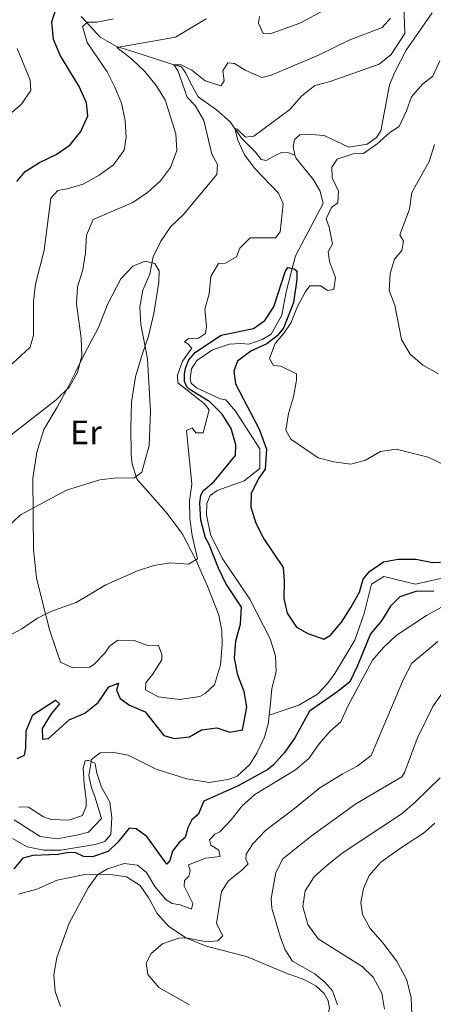
# Model space of a CAD drawing. Units: metres. Extents: x 629231 to 636230, y 4655593 to 4660358.
# Drawn here: x 630841 to 630963, y 4657063 to 4657353 of the extents above; entities that cross this region are included whole.
import ezdxf
from ezdxf.enums import TextEntityAlignment as Align

# ---------------------------------------------------------------- set-up
doc = ezdxf.new("R2010")
doc.units = ezdxf.units.M
doc.header["$MEASUREMENT"] = 0
doc.linetypes.add('DGN Style 3', pattern=[118.40234, 84.5731, -33.82924])
for name, color, linetype, lineweight in [('Entidades rústicas y varios', 7, 'Continuous', 0), ('Hidrografía', 7, 'Continuous', 0), ('Relieve y altimetría', 7, 'Continuous', 0)]:
    doc.layers.add(name, color=color, linetype=linetype, lineweight=lineweight)
doc.styles.add('Style-arialn', font='arialn.shx', dxfattribs={"bigfont": 'arialnbig.shx'})

msp = doc.modelspace()

# ---------------------------------------------------------------- linework, layer by layer
at = {"layer": 'Entidades rústicas y varios', "color": 92, "linetype": 'Continuous', "lineweight": 0}
for points in [[(630855.129999999, 4657243.690000001, 414.67), (630857.8900000006, 4657249.210000001, 414.67), (630860.5, 4657254.59, 413.62), (630864.4100000001, 4657262, 413.22), (630867.3200000003, 4657269.18, 411.91), (630871.129999999, 4657276.580000002, 411.19), (630874.6600000001, 4657280.289999999, 410.73), (630878.370000001, 4657281.760000002, 410.2), (630881.1700000018, 4657281.050000001, 409.87), (630882.5100000016, 4657278.859999999, 409.81), (630882.3900000006, 4657275.600000001, 409.81), (630880.9100000001, 4657266.280000001, 409.68), (630879.3099999987, 4657259.640000001, 409.81), (630877.4800000004, 4657254.210000001, 410.6), (630875.5, 4657247.620000001, 410.93), (630874.2699999996, 4657240.190000001, 411.71), (630874.1499999985, 4657232.73, 411.78), (630874.2399999984, 4657224.690000001, 411.39), (630874.5300000012, 4657221.850000001, 410.99), (630876, 4657217.350000001, 409.74), (630879.9899999984, 4657212.879999999, 408.36), (630884.7800000012, 4657207.460000001, 407.25), (630889.2699999996, 4657201.420000002, 406.39), (630893.3000000007, 4657193.690000001, 406), (630896.75, 4657185.949999999, 404.88), (630900.0500000007, 4657177.370000001, 404.16), (630900.9400000013, 4657172.699999999, 404.09), (630901.0899999999, 4657168.649999999, 404.03), (630900.5799999982, 4657162.760000002, 404.03), (630898.7600000016, 4657156.800000001, 403.96), (630896, 4657154.300000001, 403.9), (630894.4899999984, 4657153.34, 403.83), (630888.5599999987, 4657152.539999999, 403.57), (630882.1400000006, 4657153.25, 403.17), (630878.4400000013, 4657155.370000001, 403.04), (630878.5700000003, 4657157.359999999, 402.91), (630880.5399999991, 4657159.859999999, 402.85), (630883.2800000012, 4657164.140000001, 402.98), (630883.2600000016, 4657165.719999999, 402.98), (630882.2800000012, 4657168.390000001, 402.98), (630878.870000001, 4657168.559999999, 402.98), (630875.120000001, 4657169.890000001, 403.04), (630870.2800000012, 4657169.940000001, 403.24), (630867.7800000012, 4657168.23, 402.98), (630866.4400000013, 4657166.109999999, 402.91), (630863.2699999996, 4657162.870000001, 402.78), (630861.9600000009, 4657162.010000002, 402.78), (630856.9699999988, 4657161.850000001, 402.98), (630853.3299999982, 4657163.539999999, 403.17), (630850.2300000004, 4657172.760000002, 404.29), (630848.1400000006, 4657180.830000002, 405.41), (630846.2199999988, 4657188.370000001, 406.85), (630845.3299999982, 4657196.670000002, 407.97), (630845.1999999993, 4657217.789999999, 411.85), (630846.3200000003, 4657225.43, 412.9), (630848.4600000009, 4657232.07, 413.75), (630852.3200000003, 4657238.739999998, 414.54), (630855.129999999, 4657243.690000001, 414.67)], [(630957.0899999999, 4657059.75, 423.16), (630956.8999999985, 4657064.580000002, 423.11), (630955.4699999988, 4657070.059999999, 423.13), (630952.5399999991, 4657075.469999999, 423.34), (630948.4899999984, 4657080.719999999, 423.48), (630944.7399999984, 4657084.93, 423.66), (630942.5, 4657089.09, 423.71), (630941.9800000004, 4657092.59, 423.79), (630942.75, 4657096.77, 423.77), (630944.4699999988, 4657100.609999999, 423.74), (630947.9400000013, 4657104.550000001, 423.66), (630953.6799999997, 4657108.690000001, 423.69), (630960.5500000007, 4657113.09, 423.63), (630963.8200000003, 4657116, 423.61)], [(630920.4600000009, 4657071.59, 412.96), (630908.2699999996, 4657076.719999999, 411.58), (630896.3099999987, 4657079.739999998, 410.24), (630890.3299999982, 4657082.170000002, 409.79), (630885.1799999997, 4657085.629999999, 409.11), (630881.8299999982, 4657089.399999999, 408.05), (630879.3900000006, 4657093.93, 406.97), (630876.8099999987, 4657097.670000002, 406.42), (630872.8000000007, 4657100.199999999, 405.94), (630867.3299999982, 4657101.030000001, 405.47), (630860, 4657100.77, 404.31), (630852.3099999987, 4657099.170000002, 403.54), (630846.3000000007, 4657096.57, 402.38), (630840.8999999985, 4657095.09, 401.4)], [(630945.6499999985, 4656962.699999999, 412.3), (630938.8099999987, 4656964.059999999, 411.74), (630932.1700000018, 4656966.580000002, 411.16), (630925.2199999988, 4656970.100000001, 410.66), (630919.9699999988, 4656975.059999999, 410.58), (630915.620000001, 4656980.690000001, 410.66), (630912.4400000013, 4656986.760000002, 410.98), (630909.8399999999, 4656993.59, 411.74), (630908, 4657000.420000002, 412.4), (630907.2600000016, 4657005.580000002, 413.06), (630907.120000001, 4657011.91, 413.8), (630908.0100000016, 4657017.120000001, 414.22), (630910.5300000012, 4657023.239999998, 414.51), (630929.0199999996, 4657052.93, 414.3), (630932.0500000007, 4657058.5, 414.25), (630932.7199999988, 4657061.449999999, 414.17), (630932.3900000006, 4657063.649999999, 414.12), (630931.1400000006, 4657065.780000001, 414.04), (630928.7100000009, 4657068.050000001, 413.91), (630924.9499999993, 4657070.050000001, 413.67), (630920.4600000009, 4657071.59, 412.96)]]:
    msp.add_polyline3d(points, dxfattribs=at)
at = {"layer": 'Hidrografía', "color": 142, "linetype": 'DGN Style 3', "lineweight": 13}
for points in [[(630859.4699999988, 4657353.870000001, 421.14), (630862.0599999987, 4657351.030000001, 418.45), (630865.0799999982, 4657347.780000001, 417.07), (630869.8299999982, 4657345.059999999, 415.16), (630874.9800000004, 4657343.48, 413.13), (630886.2100000009, 4657339.800000001, 410.04), (630889.0899999999, 4657339.02, 409.84), (630890.3399999999, 4657337.18, 408.86), (630891.6099999994, 4657334.530000001, 408.2), (630894.0199999996, 4657330.239999998, 407.68), (630899.3999999985, 4657326.399999999, 406.49), (630903.4400000013, 4657322.859999999, 405.44), (630906.7800000012, 4657317.969999999, 404.33), (630910.9299999997, 4657313.91, 403.41), (630912.6000000015, 4657311.77, 402.88), (630914.0399999991, 4657311.48, 402.88), (630916.8900000006, 4657313.050000001, 402.42), (630918.629999999, 4657313.789999999, 401.5), (630920.6099999994, 4657313.710000001, 400.75), (630920.6700000018, 4657313.710000001, 400.73), (630922.5599999987, 4657312.969999999, 400.75)], [(630963.0500000007, 4657354.989999998, 402.42), (630955.4299999997, 4657343.920000002, 401.77), (630952.0100000016, 4657337.52, 401.7), (630950.5100000016, 4657333.699999999, 401.64), (630947.9299999997, 4657320.199999999, 401.44), (630946.6400000006, 4657318.219999999, 401.44), (630943.870000001, 4657316.25, 401.5), (630938.5, 4657315.370000001, 401.5), (630931.1999999993, 4657318.760000002, 401.44), (630926.0300000012, 4657319.170000002, 401.31), (630924.0300000012, 4657318.989999998, 401.27), (630922.4499999993, 4657317.59, 401.21), (630922.0700000003, 4657315.530000001, 401.04), (630922.5599999987, 4657312.969999999, 400.75)], [(630922.5599999987, 4657312.969999999, 400.75), (630922.7699999996, 4657312.199999999, 400.59), (630928, 4657305.760000002, 400.39), (630930.0500000007, 4657302.43, 400.39), (630930.8399999999, 4657298.710000001, 400.39), (630922.7600000016, 4657283.370000001, 400.13), (630919.9499999993, 4657272.739999998, 399.8), (630918.6600000001, 4657265.800000001, 399.67), (630915.5799999982, 4657260.260000002, 399.47), (630912.8500000015, 4657258.670000002, 399.47), (630908.9100000001, 4657257.27, 399.47), (630906.5799999982, 4657257.469999999, 399.47), (630903.2300000004, 4657257.239999998, 399.4), (630898.2300000004, 4657255.640000001, 399.4), (630893.5899999999, 4657252.43, 399.21), (630891.9699999988, 4657249.989999998, 399.01), (630891.6499999985, 4657247.059999999, 398.81), (630891.870000001, 4657245.739999998, 398.75), (630893.4600000009, 4657244.41, 398.68), (630900.4600000009, 4657241.18, 398.55), (630902.1799999997, 4657240.830000002, 398.45), (630905.0399999991, 4657237.559999999, 398.32), (630912.1999999993, 4657226.41, 398.09), (630912.1400000006, 4657220.580000002, 398.02), (630907.5500000007, 4657216.969999999, 398.02), (630899.5500000007, 4657214.100000001, 397.83), (630897.5300000012, 4657212.640000001, 397.69), (630896.5500000007, 4657210.27, 397.56), (630896.3999999985, 4657206.949999999, 397.5), (630897.6400000006, 4657201.109999999, 397.3), (630901.1099999994, 4657194.18, 397.3), (630909.25, 4657182.059999999, 396.84), (630915.1999999993, 4657170.370000001, 396.64), (630916.7800000012, 4657165.379999999, 396.45), (630916.9899999984, 4657160.640000001, 396.32), (630915.7699999996, 4657155.699999999, 396.12), (630915.3000000007, 4657151.280000001, 396.12), (630914.9600000009, 4657147.879999999, 396.12)], [(630914.9600000009, 4657147.879999999, 396.12), (630923.7300000004, 4657150.809999999, 396.25), (630929.2100000009, 4657154.02, 396.38), (630932.1499999985, 4657157.219999999, 396.38), (630934.379999999, 4657160.199999999, 396.45), (630940.2100000009, 4657170.030000001, 396.64), (630943.0300000012, 4657177.899999999, 397.1), (630945.1600000001, 4657186.460000001, 397.3), (630948.8299999982, 4657188.809999999, 397.43), (630958.1099999994, 4657186.510000002, 397.5), (630967.7600000016, 4657188.710000001, 397.63)], [(630914.9600000009, 4657147.879999999, 396.12), (630914.75, 4657145.73, 396.12), (630913.5700000003, 4657141.350000001, 396.05), (630911.3099999987, 4657136.66, 395.99), (630909.2399999984, 4657133.350000001, 395.92), (630905.5399999991, 4657129.920000002, 395.92), (630902.8299999982, 4657128.859999999, 395.92), (630897.25, 4657127.98, 395.92), (630890.6600000001, 4657129.140000001, 395.86), (630881.5500000007, 4657131.960000001, 395.79), (630873.3399999999, 4657136.030000001, 395.66), (630868.5599999987, 4657136.949999999, 395.53), (630865.0799999982, 4657136.73, 395.2), (630862.5100000016, 4657134.84, 395.07), (630861.6700000018, 4657130.109999999, 394.87), (630862.4699999988, 4657126.460000001, 394.67), (630863.5199999996, 4657123.850000001, 394.64), (630865.4499999993, 4657117.370000001, 394.61), (630861.6000000015, 4657113.379999999, 394.57), (630858.5300000012, 4657112.57, 394.54), (630852.379999999, 4657111.43, 394.41), (630847.3500000015, 4657112.09, 394.34), (630839.6400000006, 4657116.98, 394.34)]]:
    msp.add_polyline3d(points, dxfattribs=at)
at = {"layer": 'Relieve y altimetría', "color": 36, "linetype": 'Continuous', "lineweight": 30, "flags": 128}
for points, elevation in [([(630840.4600000009, 4657305.25), (630842.8999999985, 4657308.219999999), (630847.1799999997, 4657310.82), (630852.0899999999, 4657313.16), (630856.2100000009, 4657316.100000001), (630859.370000001, 4657320.02), (630861.379999999, 4657324.609999999), (630861.0100000016, 4657328.449999999), (630858.8000000007, 4657333.260000002), (630853.2899999991, 4657342.289999999), (630851.2899999991, 4657347.149999999), (630850.8099999987, 4657352.350000001), (630852.1799999997, 4657356.68)], 425), ([(630855.870000001, 4657146.539999999), (630860.4800000004, 4657148.469999999), (630864.4100000001, 4657151.629999999), (630867.5899999999, 4657156.190000001), (630870.4600000009, 4657157.34), (630869.8299999982, 4657155.23), (630870.9100000001, 4657152.809999999), (630873.6900000013, 4657150.809999999), (630878.3399999999, 4657148.890000001), (630883.8399999999, 4657141.920000002), (630886.870000001, 4657141.039999999), (630891.4699999988, 4657141.48), (630894.9200000018, 4657143.559999999), (630899.5199999996, 4657144.140000001), (630903.3399999999, 4657142.870000001), (630907.0799999982, 4657143.5), (630908.3200000003, 4657150.280000001), (630907.5399999991, 4657154.870000001), (630905.6499999985, 4657159.640000001), (630904.7399999984, 4657164.690000001), (630905.0700000003, 4657169.75), (630906.5300000012, 4657174.699999999), (630906.7300000004, 4657179.710000001), (630902.120000001, 4657186.670000002), (630899.9899999984, 4657191.190000001), (630897.2600000016, 4657198.239999998), (630896.1900000013, 4657200.129999999), (630894.75, 4657205.370000001), (630894.5, 4657210.43), (630894.7300000004, 4657212.73), (630895.5700000003, 4657214.120000001), (630898.629999999, 4657216.649999999), (630905.0100000016, 4657224.489999998), (630905.1400000006, 4657227.559999999), (630903.7100000009, 4657232.41), (630901.1099999994, 4657236.68), (630897.4699999988, 4657240.289999999), (630891.2899999991, 4657243.960000001), (630890.629999999, 4657244.739999998), (630889.9499999993, 4657246.309999999), (630889.9299999997, 4657248.48), (630890.3000000007, 4657250.52), (630891.1900000013, 4657252.690000001), (630893.2100000009, 4657254.949999999), (630900.8099999987, 4657259.890000001), (630910.3399999999, 4657261.850000001), (630913.6600000001, 4657264.25), (630916.3099999987, 4657268.280000001), (630919.6700000018, 4657278.57), (630920.4499999993, 4657279.890000001), (630920.5599999987, 4657279.870000001), (630921.7699999996, 4657279.620000001), (630922.2899999991, 4657279.52), (630922.879999999, 4657278.989999998), (630923.1499999985, 4657278.739999998), (630923.120000001, 4657276.370000001), (630922.1400000006, 4657269.600000001), (630919.1900000013, 4657261.989999998), (630917.2899999991, 4657259.760000002), (630914.2199999988, 4657257.379999999), (630909.5700000003, 4657255.219999999), (630905.5500000007, 4657252.25), (630904.4699999988, 4657249.300000001), (630905, 4657245.539999999), (630911.9499999993, 4657232.190000001), (630914.120000001, 4657226.300000001), (630913.7899999991, 4657220.449999999), (630911.8200000003, 4657217.690000001), (630909.5899999999, 4657213.210000001), (630909.5, 4657209.210000001), (630911.0100000016, 4657204.449999999), (630913.3900000006, 4657199.91), (630919.0700000003, 4657191.420000002), (630919.379999999, 4657187.420000002), (630919.3000000007, 4657182.23), (630920.2600000016, 4657177.91), (630923, 4657173.870000001), (630926.3200000003, 4657171.960000001), (630931.1099999994, 4657170.300000001), (630933.0799999982, 4657171.460000001), (630936.2899999991, 4657175.300000001), (630939.1000000015, 4657179.59), (630941.620000001, 4657184.170000002), (630942.6499999985, 4657188.02), (630944.5799999982, 4657190.190000001), (630948.6700000018, 4657193.07), (630953.0799999982, 4657193.890000001), (630958.2199999988, 4657193.91), (630963.2800000012, 4657192.890000001), (630973.8000000007, 4657193.420000002)], 400), ([(630963.5799999982, 4657184.43), (630958.2600000016, 4657184.359999999), (630953.5199999996, 4657182.77), (630950.7800000012, 4657180.039999999), (630948.1000000015, 4657175.670000002), (630944.8599999994, 4657171.850000001), (630940.9600000009, 4657162.199999999), (630938.7399999984, 4657157.719999999), (630935.1900000013, 4657154.870000001), (630926.8099999987, 4657149.09), (630922.5300000012, 4657141.140000001), (630919.5799999982, 4657137.010000002), (630916.2600000016, 4657133.27), (630914.5599999987, 4657131.84), (630905.8399999999, 4657127.050000001), (630895.6600000001, 4657122.539999999), (630894.0199999996, 4657118.580000002), (630892.1600000001, 4657117.050000001), (630890.9299999997, 4657114.640000001), (630890.1099999994, 4657111.809999999), (630888.3599999994, 4657110.32), (630886.4400000013, 4657107.809999999), (630885.6600000001, 4657104.98), (630884.7199999988, 4657103.969999999), (630878.8099999987, 4657112.109999999), (630875.7199999988, 4657114.309999999), (630873.620000001, 4657114.559999999), (630870.3000000007, 4657110.449999999), (630867.370000001, 4657107.66), (630862.7399999984, 4657106.109999999), (630860.1700000018, 4657106.199999999), (630857.9100000001, 4657107.289999999), (630855.8399999999, 4657107.390000001), (630852.6000000015, 4657106.77), (630845.1700000018, 4657106.510000002), (630842.2100000009, 4657105.699999999), (630839.5599999987, 4657102.559999999)], 400), ([(630840.5, 4657135.059999999), (630842.7199999988, 4657136.07), (630843.0899999999, 4657138.18), (630843.1600000001, 4657143.239999998), (630845.1499999985, 4657147.989999998), (630851.8999999985, 4657152.34), (630853.0599999987, 4657151.170000002), (630850.5899999999, 4657148.309999999), (630847.8900000006, 4657143.949999999), (630848.0500000007, 4657140.800000001), (630849.7600000016, 4657140.949999999), (630855.870000001, 4657146.539999999)], 400)]:
    msp.add_lwpolyline(points, dxfattribs=dict(at, elevation=elevation))
at = {"layer": 'Relieve y altimetría', "color": 36, "linetype": 'Continuous', "lineweight": 0, "flags": 128}
for points, elevation in [([(630907.7100000009, 4657313.109999999), (630905.7199999988, 4657317.41), (630904.7699999996, 4657320.91), (630905.5399999991, 4657320.719999999), (630907.9899999984, 4657318.359999999), (630910.4400000013, 4657318.620000001), (630921.0500000007, 4657326.52), (630924.5399999991, 4657330.449999999), (630928.4600000009, 4657333.550000001), (630932.9600000009, 4657334.75), (630947.4400000013, 4657339.830000002), (630950.9699999988, 4657342.690000001), (630955.0399999991, 4657348.890000001), (630954.7399999984, 4657357.300000001)], 405), ([(630912.0799999982, 4657353.91), (630911.8399999999, 4657351.920000002), (630913.1900000013, 4657348.879999999), (630915.2399999984, 4657348.75), (630923.9800000004, 4657351.949999999), (630933.0199999996, 4657356.73)], 415), ([(630835.0199999996, 4657227.719999999), (630852.0799999982, 4657240.899999999), (630855.879999999, 4657244.57), (630858.3999999985, 4657248.960000001), (630859.6600000001, 4657253.809999999), (630859.3900000006, 4657259.059999999), (630858.0700000003, 4657269.190000001), (630858.3599999994, 4657274.18), (630859.9499999993, 4657279.199999999), (630860.7399999984, 4657284.25), (630861.0500000007, 4657289.460000001), (630863.0199999996, 4657294.059999999), (630874.6499999985, 4657299.07), (630878.9800000004, 4657301.960000001), (630882.8299999982, 4657305.420000002), (630885.8200000003, 4657309.41), (630887.6799999997, 4657314.43), (630887.3500000015, 4657319.289999999), (630884.1900000013, 4657329.350000001), (630881.5500000007, 4657333.59), (630878.2699999996, 4657337.670000002), (630874.3299999982, 4657341.370000001), (630869.9800000004, 4657344.789999999), (630887.2600000016, 4657347.809999999), (630896.3200000003, 4657353.210000001)], 415), ([(630837.7699999996, 4657203.420000002), (630841.5199999996, 4657206.98), (630855.1400000006, 4657214.210000001), (630864.9299999997, 4657217.280000001), (630869.9400000013, 4657217.84), (630875.0199999996, 4657217.760000002), (630877.379999999, 4657219.57), (630879.5100000016, 4657227.399999999), (630879.9400000013, 4657237.440000001), (630879.0100000016, 4657252.920000002), (630877.0300000012, 4657263.09), (630876.8000000007, 4657268.260000002), (630877.6600000001, 4657273.190000001), (630879.6799999997, 4657277.949999999), (630880.7399999984, 4657283.010000002), (630883, 4657287.609999999), (630885.9499999993, 4657291.940000001), (630889.5199999996, 4657295.449999999), (630899.4600000009, 4657307.27), (630899.6700000018, 4657310.289999999), (630898.0500000007, 4657313.34), (630895.620000001, 4657323.199999999), (630893.0799999982, 4657327.609999999), (630890.7600000016, 4657330.140000001), (630888.0199999996, 4657338.010000002), (630886.8200000003, 4657339.640000001), (630888.9400000013, 4657339.690000001), (630892.0899999999, 4657338.080000002), (630896.0199999996, 4657334.93), (630900.6499999985, 4657333.43), (630901.6099999994, 4657334.93), (630901.3099999987, 4657337.850000001), (630902.7600000016, 4657340.25), (630904.7399999984, 4657340.07), (630907.8999999985, 4657338.059999999), (630912.7600000016, 4657335.859999999), (630915.5100000016, 4657336.629999999), (630929.4699999988, 4657342.449999999), (630938.5300000012, 4657346.879999999), (630948.3500000015, 4657350.690000001), (630950.8099999987, 4657353.440000001)], 410), ([(630864.7399999984, 4657307.09), (630868.9600000009, 4657310.18), (630872.120000001, 4657314.48), (630872.7100000009, 4657318.210000001), (630872.4699999988, 4657323.210000001), (630871.3000000007, 4657328.330000002), (630869.4100000001, 4657333.030000001), (630867.120000001, 4657337.559999999), (630861.1900000013, 4657346.199999999), (630859.879999999, 4657350.969999999), (630861.3399999999, 4657352.239999998), (630864.0700000003, 4657352.219999999), (630868.9800000004, 4657353.16)], 420), ([(630829.4800000004, 4657317.719999999), (630841.6999999993, 4657327.949999999), (630844.5399999991, 4657332.080000002), (630844.3500000015, 4657335.129999999), (630840.5100000016, 4657344.48)], 430), ([(630965.3000000007, 4657340.870000001), (630963.2300000004, 4657336.309999999), (630960.2600000016, 4657333.920000002), (630956.9200000018, 4657330.199999999), (630955.4699999988, 4657326.059999999), (630953.3099999987, 4657321.489999998), (630950.6000000015, 4657319.710000001), (630946.870000001, 4657316.379999999), (630942.7899999991, 4657313.489999998), (630939.7399999984, 4657313.440000001), (630935.0100000016, 4657311.859999999), (630933.4299999997, 4657309.5), (630933.5300000012, 4657306.300000001), (630935.3900000006, 4657302.420000002), (630935.1999999993, 4657298.920000002), (630933.3599999994, 4657297.559999999), (630931.7899999991, 4657294.280000001), (630932.6600000001, 4657291.77), (630933.6099999994, 4657286.850000001), (630932.3299999982, 4657284.5), (630932.8000000007, 4657281.670000002), (630934.5399999991, 4657276.949999999), (630934.0399999991, 4657273.420000002), (630932.1600000001, 4657273.09), (630930.1900000013, 4657274.449999999), (630927, 4657274.449999999), (630925.6099999994, 4657272.609999999)], 405), ([(630963.7699999996, 4657316.140000001), (630962.1600000001, 4657311.129999999), (630957.0399999991, 4657302), (630956.3599999994, 4657297.039999999), (630953.5500000007, 4657289.550000001), (630954.5799999982, 4657287.609999999), (630954.1000000015, 4657284.91), (630951.9100000001, 4657282.300000001), (630950.6499999985, 4657278.080000002), (630950.4200000018, 4657273.080000002), (630952, 4657268.780000001), (630954, 4657258.609999999), (630956.5300000012, 4657254.300000001), (630960.3299999982, 4657251.050000001), (630964.9299999997, 4657248.510000002)], 410), ([(630837.4800000004, 4657171), (630841.8900000006, 4657173.359999999), (630846.5, 4657176.52), (630851.0100000016, 4657178.68), (630857.9200000018, 4657181.050000001), (630866.7399999984, 4657186.309999999), (630876.0799999982, 4657190.399999999), (630880.8999999985, 4657192.039999999), (630885.8500000015, 4657192.780000001), (630891.0899999999, 4657192.359999999), (630893.8000000007, 4657193.969999999), (630892.1999999993, 4657200.850000001), (630891.5599999987, 4657205.800000001), (630891.4200000018, 4657211.050000001), (630892.1099999994, 4657216.02), (630890.5799999982, 4657231.84), (630892.2199999988, 4657232.559999999), (630893.3399999999, 4657231.100000001), (630895.4600000009, 4657231.149999999), (630897.2399999984, 4657237.899999999), (630895.8999999985, 4657239.629999999), (630887.9299999997, 4657245.870000001), (630887.8399999999, 4657248.149999999), (630889.3399999999, 4657252.239999998), (630892.120000001, 4657256.109999999), (630890.9299999997, 4657257.370000001), (630889.9400000013, 4657258), (630891.1099999994, 4657258.920000002), (630894.0700000003, 4657259.09), (630896.1700000018, 4657260.390000001), (630896.4200000018, 4657262.48), (630895.9200000018, 4657267.550000001), (630897.2199999988, 4657272.109999999), (630897.7699999996, 4657277.219999999), (630899.9800000004, 4657281.080000002), (630902.0599999987, 4657281.170000002), (630905.2699999996, 4657282.989999998), (630906.25, 4657285.559999999), (630909.379999999, 4657288.59), (630916.8399999999, 4657288.640000001), (630918.1700000018, 4657290.399999999), (630919.0700000003, 4657298.66), (630917.7399999984, 4657301.800000001), (630910.7199999988, 4657309.120000001), (630907.7100000009, 4657313.109999999)], 405), ([(630821.1799999997, 4657235.030000001), (630844.3399999999, 4657256.41), (630845.4100000001, 4657259.890000001), (630845.3399999999, 4657269.93), (630845.9400000013, 4657274.940000001), (630848.4699999988, 4657284.989999998), (630850.4699999988, 4657300.359999999), (630852.5399999991, 4657302.59), (630855.2699999996, 4657303.039999999), (630860.0599999987, 4657304.460000001), (630864.7399999984, 4657307.09)], 420), ([(630925.6099999994, 4657272.609999999), (630923.25, 4657268.210000001), (630921.4100000001, 4657263.620000001), (630919.3900000006, 4657260.600000001), (630916.75, 4657257.48), (630915, 4657253.09), (630916.2699999996, 4657250.98), (630918.3900000006, 4657250.809999999), (630923.0199999996, 4657248.57), (630923.0100000016, 4657246.649999999), (630922.1700000018, 4657241.719999999), (630920.6600000001, 4657236.870000001), (630919.8999999985, 4657231.920000002), (630921.3500000015, 4657229.25), (630929.3900000006, 4657223.719999999), (630934.0799999982, 4657222.559999999), (630939.0399999991, 4657221.91), (630943.3900000006, 4657223.100000001), (630947.8299999982, 4657225.640000001), (630952.4600000009, 4657226.330000002), (630961.879999999, 4657223.949999999), (630966.5799999982, 4657221.649999999)], 405), ([(630965.8200000003, 4657179.68), (630961.4400000013, 4657177.23), (630952.4499999993, 4657171.379999999), (630948.8399999999, 4657167.93), (630945.4299999997, 4657164.050000001), (630938.1600000001, 4657150.5), (630936.0899999999, 4657145.870000001), (630932.9899999984, 4657143.109999999), (630929.6700000018, 4657139.370000001), (630926.6499999985, 4657135.120000001), (630922.7300000004, 4657131.73), (630910.7100000009, 4657124.449999999), (630906.9800000004, 4657121.129999999), (630903.7100000009, 4657116.969999999), (630900.3599999994, 4657113.469999999), (630898.9200000018, 4657112.82), (630897.2899999991, 4657111.100000001), (630897.7699999996, 4657109.539999999), (630900.1099999994, 4657108.09), (630900.4800000004, 4657106.18), (630896.1999999993, 4657105.710000001), (630891.129999999, 4657103.73), (630891.620000001, 4657101.960000001), (630891.2699999996, 4657100.43), (630889.9499999993, 4657099.16), (630889.8599999994, 4657097.41), (630892.3999999985, 4657092.370000001), (630892.0300000012, 4657090.68), (630888.620000001, 4657091.98), (630886.3399999999, 4657092.359999999), (630884.4100000001, 4657093.52), (630881.1400000006, 4657097.350000001), (630878.7199999988, 4657101.489999998), (630876.0899999999, 4657103.620000001), (630872.120000001, 4657104.109999999), (630867.2300000004, 4657102.57), (630864.379999999, 4657100.920000002), (630861.4600000009, 4657096.940000001), (630855.9100000001, 4657086.52), (630852.2199999988, 4657076.420000002), (630851.3999999985, 4657071.350000001), (630851.8099999987, 4657066.370000001), (630853.3500000015, 4657061.920000002)], 405), ([(630964.75, 4657169.629999999), (630957.0599999987, 4657163.18), (630954.620000001, 4657158.52), (630945.0500000007, 4657135.940000001), (630940.9499999993, 4657132.830000002), (630936.4699999988, 4657130.43), (630929.9200000018, 4657126.489999998), (630922.4299999997, 4657120.330000002), (630913.8299999982, 4657113.91), (630910.129999999, 4657109.91), (630908.1700000018, 4657106.84), (630908.0899999999, 4657105.330000002), (630908.7100000009, 4657104.030000001), (630906.879999999, 4657102.120000001), (630902.9299999997, 4657099.059999999), (630900.8500000015, 4657095.830000002), (630899.4200000018, 4657086.43), (630901.3099999987, 4657082.800000001), (630899.7899999991, 4657081.350000001), (630896.5100000016, 4657081.050000001), (630890.3299999982, 4657082.170000002), (630888.2899999991, 4657082.09), (630883.4699999988, 4657080.41), (630880.0700000003, 4657077.57), (630878.620000001, 4657074.719999999), (630879.1600000001, 4657071.43), (630882.3999999985, 4657067.600000001), (630891.4699999988, 4657062.5)], 410), ([(630966.2699999996, 4657154.780000001), (630963.25, 4657150.399999999), (630958.6900000013, 4657140.969999999), (630955, 4657131.210000001), (630954.120000001, 4657129.670000002), (630940.5599999987, 4657121.719999999), (630927.3099999987, 4657112.190000001), (630918.9800000004, 4657105.489999998), (630916.8999999985, 4657101.52), (630915.5700000003, 4657093.84), (630915.7600000016, 4657090.920000002), (630918.2800000012, 4657082.289999999), (630919.7100000009, 4657078.710000001), (630921.8099999987, 4657075.289999999), (630928.4100000001, 4657071.580000002), (630931.3500000015, 4657069.09), (630933.629999999, 4657066.600000001), (630935.1000000015, 4657062.469999999)], 415), ([(630850.5500000007, 4657117.059999999), (630855.7899999991, 4657116.920000002), (630859.879999999, 4657118.300000001), (630860.870000001, 4657120.98), (630860.9499999993, 4657123.030000001), (630860.2800000012, 4657127.640000001), (630860.0300000012, 4657132.260000002), (630860.620000001, 4657134.420000002), (630861.1900000013, 4657134.48), (630861.75, 4657134.530000001), (630862.3999999985, 4657134.23), (630863.5, 4657133.73), (630863.5300000012, 4657133.550000001), (630864.0500000007, 4657130.760000002), (630865.4299999997, 4657126.670000002), (630867.9400000013, 4657122.18), (630868.5, 4657117.670000002), (630868.1600000001, 4657112.690000001), (630866.4200000018, 4657110.59), (630863.5399999991, 4657109.77), (630853.4400000013, 4657108.080000002), (630848.379999999, 4657108.09), (630843.4499999993, 4657109.02), (630839.1400000006, 4657111.550000001)], 395), ([(630965.4800000004, 4657129.370000001), (630958.0799999982, 4657122.170000002), (630954.1999999993, 4657118.920000002), (630936.4600000009, 4657107.18), (630931.9400000013, 4657103.559999999), (630928.2100000009, 4657100.23), (630925.6000000015, 4657096.109999999), (630924.9100000001, 4657091.489999998), (630926.3399999999, 4657086.120000001), (630929.3900000006, 4657081.940000001), (630942.370000001, 4657073.719999999), (630945.6900000013, 4657070.66)], 420), ([(630841.0599999987, 4657120.850000001), (630843.8399999999, 4657120.780000001), (630848.2800000012, 4657117.859999999), (630850.5500000007, 4657117.059999999)], 395), ([(630945.6900000013, 4657070.66), (630948.2100000009, 4657065.859999999), (630949.0300000012, 4657061.16)], 420)]:
    msp.add_lwpolyline(points, dxfattribs=dict(at, elevation=elevation))

# ---------------------------------------------------------------- texts
at = {"layer": 'Entidades rústicas y varios', "color": 92, "linetype": 'Continuous', "lineweight": 0, "style": 'Style-arialn'}
msp.add_text('Er', height=7.000020000000001, dxfattribs=at).set_placement((630860.8708486073, 4657231.26001, 412.62), align=Align.MIDDLE_CENTER)

doc.saveas('drawing.dxf')
